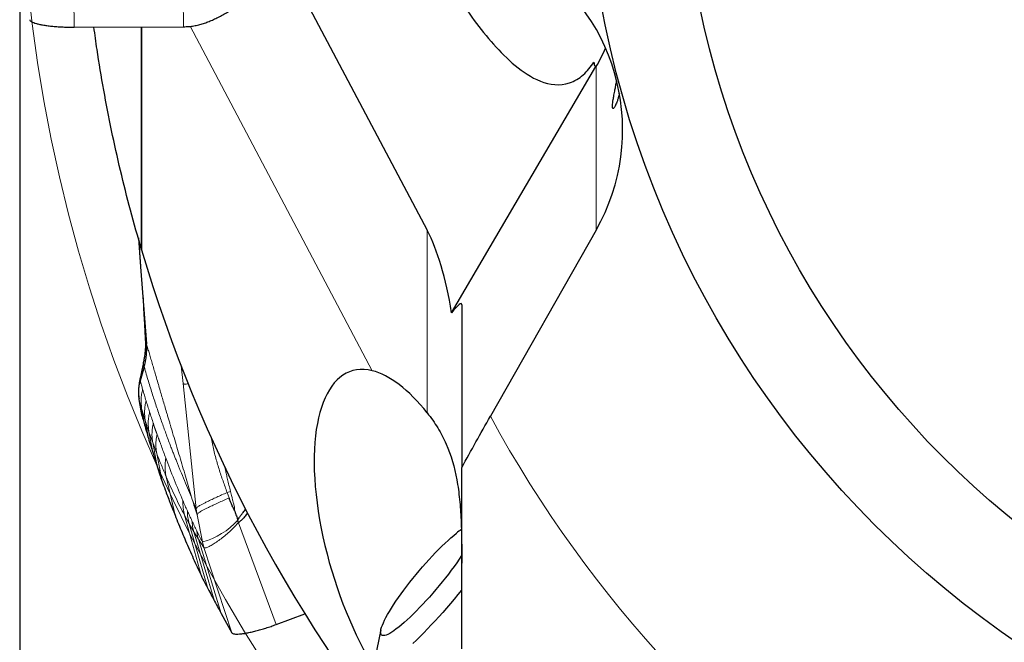
# Model space of a CAD drawing. Units: millimetres. Extents: x 5 to 292, y 5 to 205.
# Drawn here: x 202 to 221, y 152 to 165 of the extents above; entities that cross this region are included whole.
import ezdxf

# ---------------------------------------------------------------- set-up
doc = ezdxf.new("R2010")
doc.units = ezdxf.units.MM
doc.layers.add('DÜNNE_LINIE', color=7, linetype='Continuous')
doc.styles.add('SLDTEXTSTYLE1', font='TXT', dxfattribs={"width": 0.75})
doc.dimstyles.new('SLDDIMSTYLE2', dxfattribs={"dimtxt": 3, "dimasz": 3, "dimexe": 0, "dimexo": 0.0625, "dimgap": 0.75, "dimtad": 1, "dimdec": 0, "dimrnd": 1e-09, "dimzin": 12, "dimdsep": 46, "dimtxsty": 'SLDTEXTSTYLE1', "dimsah": 1, "dimcen": 0.09, "dimadec": 0, "dimazin": 0, "dimtfac": 1, "dimtofl": 0, "dimtmove": 0, "dimatfit": 3, "dimfxl": 1, "dimtolj": 1, "dimtzin": 12, "dimarcsym": 0})

# ---------------------------------------------------------------- blocks, each defined once
blk = doc.blocks.new('*D7')
at = {"layer": 'DÜNNE_LINIE', "color": 7}
for p, q in [((201.521, 167.59), (201.521, 122.863)), ((264.421, 167.59), (264.421, 122.863)), ((201.521, 123.863), (264.421, 123.863))]:
    blk.add_line(p, q, dxfattribs=at)
for points in [[(201.521, 123.863), (204.521, 123.113), (204.521, 124.613)], [(264.421, 123.863), (261.421, 124.613), (261.421, 123.113)]]:
    blk.add_solid(points, dxfattribs=at)
at = {"layer": 'DÜNNE_LINIE', "color": 7, "char_height": 3, "attachment_point": 1, "style": 'SLDTEXTSTYLE1'}
for s, insert in [('%%c', (228.494, 127.731)), ('63', (233.016, 127.731))]:
    blk.add_mtext(s, dxfattribs=dict(at, insert=insert))

msp = doc.modelspace()

# ---------------------------------------------------------------- linework, layer by layer
at = {"color": 7, "linetype": 'Continuous', "lineweight": 0}
for p, q in [((204.8368, 164.5238), (204.8015, 169.5932)), ((202.6089, 166.7118), (202.6242, 164.5141)), ((204.9703, 164.5319), (208.6584, 157.5648)), ((213.1917, 163.7168), (213.1917, 160.4084)), ((209.7717, 156.7106), (209.7717, 160.4044)), ((203.9243, 160.2436), (203.9685, 159.6683)), ((204.7907, 157.6609), (204.8279, 157.3074)), ((203.9569, 157.3737), (203.9588, 157.3592)), ((205.0942, 154.7724), (204.8279, 157.3074)), ((203.9351, 156.9784), (203.9936, 156.7821)), ((203.9936, 156.7821), (204.0631, 156.5553)), ((203.9936, 156.7821), (204.0497, 156.4702)), ((204.0631, 156.5553), (204.1384, 156.3282)), ((204.0631, 156.5553), (204.1262, 156.1971)), ((204.1384, 156.3282), (204.2147, 156.1083)), ((204.1384, 156.3282), (204.2142, 155.9166)), ((204.2147, 156.1083), (204.2943, 155.8916)), ((204.2147, 156.1083), (204.3045, 155.6255)), ((204.2943, 155.8916), (204.4021, 155.3253)), ((204.4873, 155.4177), (204.6652, 154.6408)), ((205.7207, 155.1003), (205.7894, 155.1218)), ((205.7609, 154.9916), (205.7207, 155.1003)), ((205.0151, 154.9613), (205.0942, 154.7724)), ((205.1122, 154.6487), (205.0942, 154.7724)), ((204.8591, 154.6393), (204.9531, 154.4678)), ((204.8591, 154.6393), (205.192, 153.4243)), ((205.1122, 154.6487), (205.2201, 154.099)), ((204.9531, 154.4678), (205.0472, 154.3052)), ((204.9531, 154.4678), (205.3301, 153.1569)), ((205.0472, 154.3052), (205.1407, 154.1525)), ((205.0472, 154.3052), (205.4675, 152.9001)), ((205.9486, 154.4894), (206.7146, 152.4295)), ((205.2506, 153.9841), (205.1407, 154.1525)), ((205.5994, 152.6519), (205.1407, 154.1525)), ((205.2201, 154.099), (205.2506, 153.9841)), ((205.2506, 153.9841), (205.8166, 152.2638))]:
    msp.add_line(p, q, dxfattribs=at)
at = {"color": 7, "linetype": 'Continuous', "lineweight": 30}
for p, q in [((206.9822, 165.6741), (209.7717, 160.4044)), ((202.6242, 164.5141), (204.8368, 164.5238)), ((203.9893, 164.5201), (203.9888, 160.0106)), ((203.9898, 160.0071), (203.9898, 164.5201)), ((210.2659, 158.735), (213.1878, 163.7191)), ((213.1917, 160.4084), (211.0498, 156.6413)), ((203.9232, 160.2527), (203.9681, 159.6706)), ((203.9238, 160.2469), (203.9243, 160.2436)), ((203.9888, 160.0106), (203.9898, 160.0071)), ((203.9685, 159.6683), (204.0887, 158.1059)), ((210.4706, 158.8951), (210.4706, 155.6043)), ((203.9367, 156.9957), (203.9351, 156.9784)), ((203.9351, 156.9784), (203.9786, 156.7129)), ((203.9406, 156.9451), (203.978, 156.7159)), ((203.9791, 156.7163), (203.9786, 156.7129)), ((205.9486, 154.4894), (205.9354, 154.5411)), ((206.1354, 154.6841), (206.1147, 154.6588)), ((205.5994, 152.6519), (205.8166, 152.2638)), ((206.7146, 152.4295), (207.2945, 152.6435)), ((208.8324, 152.3191), (208.713, 151.7356))]:
    msp.add_line(p, q, dxfattribs=at)
at = {"color": 7, "linetype": 'Continuous', "lineweight": 30, "flags": 128}
for points in [[(204.0402, 157.6424), (203.9995, 157.5008), (203.9588, 157.3592)], [(210.4707, 153.8307), (210.4663, 153.824), (210.4187, 153.7526), (210.368, 153.6791), (210.3144, 153.6039), (210.2582, 153.5273), (210.1997, 153.4498), (210.1391, 153.3717), (210.0768, 153.2933), (210.013, 153.2151), (209.9481, 153.1375), (209.8824, 153.0608), (209.8161, 152.9854), (209.7497, 152.9116), (209.6834, 152.8399), (209.6176, 152.7706), (209.5525, 152.7039), (209.4886, 152.6403), (209.4261, 152.5801), (209.3652, 152.5235), (209.3065, 152.4708), (209.25, 152.4223), (209.1961, 152.3781), (209.145, 152.3387), (209.097, 152.304), (209.0523, 152.2743), (209.0112, 152.2497), (208.9738, 152.2304), (208.9404, 152.2165), (208.911, 152.2079), (208.8858, 152.2048), (208.865, 152.2072), (208.8487, 152.215), (208.8369, 152.2283), (208.8296, 152.2469), (208.827, 152.2708), (208.8291, 152.2998), (208.8357, 152.3338), (208.847, 152.3727), (208.8628, 152.4162), (208.883, 152.4641), (208.9077, 152.5163), (208.9365, 152.5724), (208.9695, 152.6322), (209.0064, 152.6954), (209.0471, 152.7616), (209.0913, 152.8306), (209.1389, 152.902), (209.1896, 152.9755), (209.2432, 153.0508), (209.2994, 153.1273), (209.3579, 153.2048), (209.4185, 153.283), (209.4808, 153.3613), (209.5446, 153.4395), (209.6095, 153.5171), (209.6753, 153.5939), (209.7415, 153.6693), (209.8079, 153.743), (209.8742, 153.8147), (209.9401, 153.8841), (210.0051, 153.9507), (210.069, 154.0143), (210.1316, 154.0746), (210.1924, 154.1312), (210.2512, 154.1839), (210.3076, 154.2324), (210.3616, 154.2765)], [(210.4708, 153.1311), (210.467, 153.1263), (210.3931, 153.0346), (210.3179, 152.9432), (210.2417, 152.8524), (210.1646, 152.7626), (210.0871, 152.6741), (210.0093, 152.5872), (209.9316, 152.5022), (209.8541, 152.4193), (209.7772, 152.339), (209.7012, 152.2614), (209.6263, 152.1868), (209.5528, 152.1156), (209.4809, 152.0479)]]:
    msp.add_lwpolyline(points, dxfattribs=at)
at = {"color": 7, "linetype": 'Continuous', "lineweight": 30}
for radius in [20, 18.0521]:
    msp.add_circle((232.9706, 168.59), radius, dxfattribs=at)
for centre, radius, start, end in [((209.8134, 165.6975), 3.9162, 329.6164, 335.72763), ((232.9706, 168.59), 30.225, 196.49716, 219.86664), ((211.4987, 152.8606), 1.816, 124.79219, 128.76909)]:
    msp.add_arc(centre, radius, start, end, dxfattribs=at)
at = {"color": 7, "linetype": 'Continuous', "lineweight": 0}
for centre, radius, start, end in [((232.9706, 168.59), 24.9658, 208.59426, 265.77424), ((204.8267, 155.5351), 1.489, 285.31659, 318.11956)]:
    msp.add_arc(centre, radius, start, end, dxfattribs=at)
at = {"color": 7, "linetype": 'Continuous', "lineweight": 30}
for centre, major_axis, ratio, start_param, end_param in [((209.7276, 162.4393), (0, -4.0617), 0.9848078, 1.0471976, 2.5756483), ((207.4706, 150.6918), (1.5769, 10.3636), 0.2462571, 5.6374352, 5.9624256), ((207.4706, 153.7779), (2.9914, 5.142), 0.0441625, 6.2074188, 6.5789943), ((209.4475, 153.8178), (-1.2119, 3.7398), 0.4135567, 6.0318164, 8.925937), ((209.4475, 153.8178), (-1.2119, 3.7398), 0.4135567, 5.4527606, 6.0318164)]:
    msp.add_ellipse(centre, major_axis=major_axis, ratio=ratio, start_param=start_param, end_param=end_param, dxfattribs=at)
for points, knots in [([(209.7276, 166.273), (209.9277, 165.895), (210.1389, 165.5262), (210.5957, 164.8168), (210.8402, 164.4758), (211.2508, 164.015), (211.3961, 163.8689), (211.7097, 163.6103), (211.8755, 163.4976), (212.2484, 163.3494), (212.4555, 163.3198), (212.7532, 163.4205), (212.8464, 163.4768), (213.0139, 163.6249), (213.085, 163.7126), (213.1478, 163.8088)], [0, 0, 0, 0, 0.25, 0.25, 0.5, 0.5, 0.625, 0.625, 0.75, 0.75, 0.875, 0.875, 0.9375, 0.9375, 1, 1, 1, 1]), ([(204.8368, 164.5238), (204.8728, 164.5248), (204.9444, 164.5268), (205.0479, 164.5406), (205.1464, 164.5612), (205.2411, 164.5884), (205.3328, 164.6212), (205.4224, 164.6589), (205.5138, 164.7021), (205.6076, 164.7503), (205.7049, 164.8031), (205.8041, 164.858), (205.906, 164.9141), (205.9773, 164.9513), (206.0128, 164.9697)], [0, 0, 0, 0, 0.0768813, 0.1529438, 0.2300378, 0.3090271, 0.3900092, 0.4725619, 0.5559622, 0.6476716, 0.7383203, 0.8271653, 0.9140971, 1, 1, 1, 1]), ([(201.7238, 164.6655), (201.7266, 164.6586), (201.7323, 164.6449), (201.7602, 164.6249), (201.8015, 164.6058), (201.8568, 164.5878), (201.9246, 164.5711), (202.004, 164.556), (202.0938, 164.543), (202.1915, 164.5322), (202.2946, 164.5238), (202.4018, 164.5179), (202.5122, 164.5144), (202.5867, 164.5142), (202.6242, 164.5141)], [0, 0, 0, 0, 0.0863956, 0.1709348, 0.2549745, 0.3394945, 0.4242929, 0.5089283, 0.5930905, 0.676442, 0.7584932, 0.8390109, 0.9190472, 1, 1, 1, 1]), ([(203.9888, 160.0106), (203.9124, 160.2763), (203.7594, 160.8087), (203.558, 161.6142), (203.3768, 162.4254), (203.2193, 163.2421), (203.1011, 163.9391), (203.0443, 164.365), (203.0242, 164.5159)], [0, 0, 0, 0, 0.1793037, 0.3591852, 0.539501, 0.7201051, 0.9008517, 1, 1, 1, 1]), ([(213.6614, 163.1725), (213.6575, 163.156), (213.6475, 163.1132), (213.6307, 163.0555), (213.6116, 162.9983), (213.5933, 162.9517), (213.5756, 162.914), (213.5593, 162.8866), (213.5451, 162.8703), (213.534, 162.8659), (213.5258, 162.8734), (213.5214, 162.8945), (213.5215, 162.931), (213.5264, 162.9815), (213.5362, 163.049), (213.5514, 163.1353), (213.5699, 163.2322), (213.5887, 163.3282), (213.6007, 163.3911), (213.6066, 163.4219)], [0, 0, 0, 0, 0.0313764, 0.0812552, 0.1311373, 0.182139, 0.2331447, 0.2899959, 0.3468522, 0.4048819, 0.4629156, 0.5304519, 0.5979926, 0.6669644, 0.7359372, 0.814687, 0.8934271, 0.9477443, 1, 1, 1, 1]), ([(204.0171, 159.0368), (204.0172, 159.0356), (204.0196, 158.995), (204.0235, 158.9202), (204.0281, 158.8313), (204.0314, 158.7689), (204.0335, 158.7303), (204.0355, 158.6972), (204.0371, 158.6692), (204.0387, 158.6424), (204.0406, 158.6103), (204.0431, 158.5665), (204.0463, 158.5095), (204.0501, 158.4395), (204.0546, 158.3565), (204.0596, 158.2641), (204.0631, 158.1995), (204.0649, 158.1666)], [0, 0, 0, 0, 0.0039149, 0.1364623, 0.2465315, 0.2931363, 0.3343741, 0.3703043, 0.4009779, 0.4270166, 0.4627638, 0.5145238, 0.5822811, 0.6659751, 0.7654838, 0.88056, 1, 1, 1, 1]), ([(204.0648, 158.1688), (204.0656, 158.1518), (204.067, 158.1211), (204.0669, 158.0801), (204.0661, 158.0487), (204.0651, 158.0253), (204.0637, 158.0017), (204.0612, 157.9683), (204.0564, 157.9206), (204.0484, 157.8595), (204.0401, 157.814), (204.0356, 157.7894)], [0, 0, 0, 0, 0.1424506, 0.2573587, 0.3458865, 0.4090655, 0.4576275, 0.5455699, 0.6666486, 0.8190482, 1, 1, 1, 1]), ([(204.0403, 157.6424), (204.049, 157.6756), (204.0666, 157.7421), (204.0846, 157.8532), (204.0949, 157.9751), (204.0908, 158.0622), (204.0887, 158.1059)], [0, 0, 0, 0, 0.2156085, 0.4323762, 0.7149293, 1, 1, 1, 1]), ([(204.0365, 157.7938), (204.0302, 157.7613), (204.0164, 157.6896), (203.993, 157.5723), (203.9752, 157.4876), (203.9656, 157.4421)], [0, 0, 0, 0, 0.2784451, 0.6121849, 1, 1, 1, 1]), ([(203.9588, 157.3592), (203.9501, 157.3248), (203.9331, 157.2578), (203.9235, 157.1585), (203.9234, 157.0654), (203.9313, 157.0068), (203.9351, 156.9784)], [0, 0, 0, 0, 0.2719006, 0.5301111, 0.7731392, 1, 1, 1, 1]), ([(203.9636, 157.4324), (203.9582, 157.4048), (203.9488, 157.3564), (203.9384, 157.2932), (203.9323, 157.2471), (203.9288, 157.2102), (203.9266, 157.172), (203.9257, 157.1233), (203.9279, 157.0629), (203.9335, 157.0194), (203.9365, 156.9956)], [0, 0, 0, 0, 0.1841939, 0.3218466, 0.4188186, 0.4856654, 0.5707696, 0.6844746, 0.8272808, 1, 1, 1, 1]), ([(203.966, 157.4431), (203.9651, 157.4391), (203.9612, 157.4221), (203.9576, 157.3974), (203.9571, 157.3816), (203.9569, 157.3737)], [0, 0, 0, 0, 0.1345766, 0.5702574, 1, 1, 1, 1]), ([(203.9786, 156.7129), (203.9915, 156.668), (204.0146, 156.588), (204.039, 156.5061), (204.0497, 156.4702)], [0, 0, 0, 0, 0.560412, 1, 1, 1, 1]), ([(209.7717, 156.7106), (209.8495, 156.6133), (209.9205, 156.5129), (210.0488, 156.303), (210.1062, 156.193), (210.2548, 155.8541), (210.3236, 155.6147), (210.3942, 155.2285), (210.4123, 155.0943), (210.4397, 154.8217), (210.449, 154.6832), (210.4686, 154.2612), (210.4706, 153.968), (210.4706, 153.6728)], [0, 0, 0, 0, 0.125, 0.125, 0.25, 0.25, 0.5, 0.5, 0.625, 0.625, 0.75, 0.75, 1, 1, 1, 1]), ([(204.0497, 156.4702), (204.0635, 156.4197), (204.0883, 156.3296), (204.1147, 156.2375), (204.1262, 156.1971)], [0, 0, 0, 0, 0.5604931, 1, 1, 1, 1]), ([(204.1262, 156.1971), (204.1422, 156.1452), (204.1708, 156.0527), (204.201, 155.9582), (204.2142, 155.9166)], [0, 0, 0, 0, 0.5605343, 1, 1, 1, 1]), ([(204.2142, 155.9166), (204.2306, 155.8628), (204.2599, 155.7667), (204.2909, 155.6686), (204.3045, 155.6255)], [0, 0, 0, 0, 0.5605814, 1, 1, 1, 1]), ([(204.3045, 155.6255), (204.3223, 155.5699), (204.354, 155.4708), (204.3874, 155.3697), (204.4021, 155.3253)], [0, 0, 0, 0, 0.5606277, 1, 1, 1, 1]), ([(210.4706, 151.9339), (210.4706, 152.2237), (210.4706, 152.5227), (210.4706, 153.1236), (210.4706, 153.4275), (210.4706, 154.3475), (210.4706, 154.9719), (210.4706, 155.6043)], [0, 0, 0, 0, 0.25, 0.25, 0.5, 0.5, 1, 1, 1, 1]), ([(204.4021, 155.3253), (204.4229, 155.2692), (204.4746, 155.1297), (204.5614, 154.9023), (204.6306, 154.7279), (204.6652, 154.6408)], [0, 0, 0, 0, 0.2518746, 0.6259226, 1, 1, 1, 1]), ([(205.8759, 154.7202), (205.8706, 154.734), (205.859, 154.7638), (205.8368, 154.807), (205.8158, 154.8482), (205.797, 154.8898), (205.7795, 154.9365), (205.7676, 154.9719), (205.7609, 154.9916)], [0, 0, 0, 0, 0.1489794, 0.3224922, 0.4929492, 0.6196525, 0.7877987, 1, 1, 1, 1]), ([(205.8759, 154.7202), (205.8813, 154.7048), (205.8918, 154.6742), (205.9056, 154.6278), (205.9268, 154.586), (205.9326, 154.5556), (205.9354, 154.5411)], [0, 0, 0, 0, 0.2623579, 0.5210026, 0.7715702, 1, 1, 1, 1]), ([(205.9354, 154.5411), (205.9465, 154.5607), (205.967, 154.5971), (206.0057, 154.647), (206.0406, 154.6904), (206.0707, 154.7297), (206.0875, 154.7528), (206.0952, 154.7634)], [0, 0, 0, 0, 0.2476211, 0.4581074, 0.6885541, 0.8558088, 1, 1, 1, 1]), ([(204.6652, 154.6408), (204.6889, 154.5819), (204.7601, 154.4055), (204.8835, 154.1115), (205.0355, 153.7632), (205.1398, 153.5372), (205.192, 153.4243)], [0, 0, 0, 0, 0.136438, 0.4093167, 0.7046388, 1, 1, 1, 1]), ([(206.1147, 154.6588), (206.0956, 154.6353), (206.0612, 154.5929), (206.0074, 154.5342), (205.9683, 154.5044), (205.9486, 154.4894)], [0, 0, 0, 0, 0.38203278, 0.68838799, 1, 1, 1, 1]), ([(205.192, 153.4243), (205.2177, 153.3737), (205.2638, 153.2834), (205.3098, 153.1956), (205.3301, 153.1569)], [0, 0, 0, 0, 0.5595266, 1, 1, 1, 1]), ([(205.3301, 153.1569), (205.3558, 153.1083), (205.4016, 153.0216), (205.4474, 152.9372), (205.4675, 152.9001)], [0, 0, 0, 0, 0.5595666, 1, 1, 1, 1]), ([(205.4675, 152.9001), (205.4922, 152.8529), (205.5362, 152.769), (205.5801, 152.6876), (205.5994, 152.6519)], [0, 0, 0, 0, 0.561653, 1, 1, 1, 1]), ([(205.8166, 152.2638), (205.8217, 152.2583), (205.8317, 152.2474), (205.8647, 152.2381), (205.9102, 152.2343), (205.9682, 152.2363), (206.0376, 152.2438), (206.1174, 152.2568), (206.2063, 152.2753), (206.3017, 152.2985), (206.4016, 152.3259), (206.5043, 152.357), (206.6092, 152.3914), (206.6793, 152.4168), (206.7146, 152.4295)], [0, 0, 0, 0, 0.0863971, 0.1709363, 0.2549753, 0.3394943, 0.4242941, 0.5089288, 0.59309, 0.676442, 0.7584935, 0.8390108, 0.919047, 1, 1, 1, 1])]:
    msp.add_open_spline(points, degree=3, knots=knots, dxfattribs=at)
for points in [[(213.1478, 163.8088), (213.1504, 163.7853), (213.1529, 163.7618), (213.1555, 163.7383)], [(213.1555, 163.7383), (213.1677, 163.7311), (213.1798, 163.7239), (213.1917, 163.7168)], [(210.4706, 155.6043), (210.6596, 155.9489), (210.8527, 156.2946), (211.0498, 156.6413)]]:
    msp.add_open_spline(points, degree=3, dxfattribs=at)
at = {"color": 7, "linetype": 'Continuous', "lineweight": 0}
for points, knots in [([(204.0651, 158.1666), (204.0651, 158.1656), (204.065, 158.1543), (204.0685, 158.1374), (204.0758, 158.117), (204.0844, 158.1096), (204.0887, 158.1059)], [0, 0, 0, 0, 0.0331841, 0.3528949, 0.6738695, 1, 1, 1, 1]), ([(204.0887, 158.1059), (204.0982, 158.0733), (204.1176, 158.0064), (204.1475, 157.9039), (204.1788, 157.7965), (204.2116, 157.6843), (204.2459, 157.5673), (204.2816, 157.4455), (204.3188, 157.3188), (204.3559, 157.1928), (204.3927, 157.0679), (204.4291, 156.9444), (204.4666, 156.8172), (204.4958, 156.7182), (204.5165, 156.6484), (204.5281, 156.6089), (204.5399, 156.5692), (204.5515, 156.5297), (204.5624, 156.4931), (204.5838, 156.4206), (204.6207, 156.2961), (204.6736, 156.1173), (204.7311, 155.9229), (204.7891, 155.727), (204.8471, 155.5312), (204.9045, 155.3368), (204.9603, 155.1475), (204.997, 155.0227), (205.0151, 154.9613)], [0, 0, 0, 0, 0.0304622, 0.0625339, 0.0962158, 0.1315077, 0.1684093, 0.2069207, 0.2470423, 0.2887737, 0.326829, 0.3661313, 0.40668, 0.4484758, 0.4609722, 0.4735762, 0.4862872, 0.4991055, 0.5113971, 0.5214197, 0.5686682, 0.6309266, 0.6931849, 0.7554432, 0.8192453, 0.8813005, 0.9415519, 1, 1, 1, 1]), ([(204.0367, 157.7924), (204.0339, 157.7778), (204.0284, 157.7485), (204.0254, 157.7115), (204.0259, 157.6802), (204.0304, 157.6558), (204.0369, 157.6469), (204.0402, 157.6424)], [0, 0, 0, 0, 0.2015931, 0.4026927, 0.6013058, 0.7993951, 1, 1, 1, 1]), ([(205.0151, 154.9613), (204.9902, 155.0218), (204.9404, 155.1432), (204.8578, 155.3392), (204.7914, 155.4983), (204.7433, 155.6157), (204.7146, 155.6864), (204.6851, 155.7598), (204.6547, 155.8363), (204.6235, 155.9158), (204.5915, 155.9985), (204.5399, 156.1333), (204.4703, 156.3204), (204.383, 156.5647), (204.2969, 156.8158), (204.2109, 157.0782), (204.125, 157.3528), (204.0686, 157.5454), (204.0402, 157.6424)], [0, 0, 0, 0, 0.0868289, 0.1743097, 0.262448, 0.2906946, 0.319281, 0.348621, 0.3787144, 0.4095613, 0.4411618, 0.4735163, 0.5619156, 0.6470552, 0.7334311, 0.8210454, 0.9099005, 1, 1, 1, 1]), ([(203.9588, 157.3592), (203.9673, 157.3308), (203.9842, 157.274), (204.0013, 157.2177), (204.0099, 157.1895)], [0, 0, 0, 0, 0.5000118, 1, 1, 1, 1]), ([(204.9344, 157.2987), (204.9268, 157.2974), (204.9005, 157.2931), (204.8681, 157.2923), (204.8376, 157.2957), (204.8311, 157.3035), (204.8279, 157.3074)], [0, 0, 0, 0, 0.1198765, 0.4134209, 0.7068442, 1, 1, 1, 1]), ([(204.0099, 157.1895), (204.0023, 157.1561), (203.987, 157.089), (203.9782, 156.9864), (203.9788, 156.8835), (203.9887, 156.8158), (203.9936, 156.7821)], [0, 0, 0, 0, 0.2493053, 0.4999983, 0.7506909, 1, 1, 1, 1]), ([(204.0099, 157.1895), (204.0213, 157.1503), (204.0443, 157.0719), (204.0676, 156.9945), (204.0793, 156.9559)], [0, 0, 0, 0, 0.5000148, 1, 1, 1, 1]), ([(204.0793, 156.9559), (204.0719, 156.923), (204.0571, 156.8571), (204.0485, 156.7562), (204.049, 156.655), (204.0584, 156.5885), (204.0631, 156.5553)], [0, 0, 0, 0, 0.249328, 0.4999959, 0.7506635, 1, 1, 1, 1]), ([(204.0793, 156.9559), (204.0912, 156.918), (204.1151, 156.8421), (204.1393, 156.7673), (204.1515, 156.7299)], [0, 0, 0, 0, 0.5000116, 1, 1, 1, 1]), ([(204.1515, 156.7299), (204.1444, 156.6969), (204.1301, 156.6307), (204.1222, 156.5294), (204.1235, 156.428), (204.1335, 156.3614), (204.1384, 156.3282)], [0, 0, 0, 0, 0.249331, 0.4999976, 0.7506659, 1, 1, 1, 1]), ([(204.1515, 156.7299), (204.1636, 156.6917), (204.1879, 156.6153), (204.2126, 156.5399), (204.2249, 156.5022)], [0, 0, 0, 0, 0.5000089, 1, 1, 1, 1]), ([(204.2249, 156.5022), (204.2183, 156.4698), (204.2049, 156.4048), (204.1979, 156.3055), (204.1998, 156.2061), (204.2097, 156.1408), (204.2147, 156.1083)], [0, 0, 0, 0, 0.24935895, 0.5000009, 0.75064334, 1, 1, 1, 1]), ([(204.2249, 156.5022), (204.2259, 156.4989), (204.2281, 156.4914), (204.2313, 156.4793), (204.2346, 156.4674), (204.2379, 156.456), (204.2412, 156.4451), (204.2441, 156.4357), (204.2467, 156.4277), (204.2489, 156.4209), (204.2512, 156.4139), (204.2536, 156.4068), (204.2562, 156.3995), (204.2588, 156.392), (204.2614, 156.3846), (204.2644, 156.3763), (204.268, 156.3664), (204.2727, 156.3537), (204.2781, 156.3391), (204.2851, 156.3203), (204.2926, 156.2999), (204.2982, 156.2844), (204.3006, 156.2775)], [0, 0, 0, 0, 0.0420339, 0.0931375, 0.1395218, 0.1854712, 0.2328427, 0.2767828, 0.3057067, 0.3356237, 0.3665377, 0.3984451, 0.4313493, 0.4652507, 0.500149, 0.5335548, 0.5800049, 0.639495, 0.712027, 0.786598, 0.9051776, 1, 1, 1, 1]), ([(204.3006, 156.2775), (204.293, 156.2349), (204.2778, 156.1497), (204.2756, 156.0195), (204.288, 155.9342), (204.2943, 155.8916)], [0, 0, 0, 0, 0.3328354, 0.6671395, 1, 1, 1, 1]), ([(204.3006, 156.2775), (204.3022, 156.273), (204.3057, 156.2631), (204.3116, 156.2472), (204.3183, 156.2291), (204.3254, 156.2104), (204.3322, 156.1924), (204.3383, 156.1763), (204.344, 156.1612), (204.3506, 156.1434), (204.3587, 156.1217), (204.3682, 156.0957), (204.3783, 156.0683), (204.4145, 155.9692), (204.4478, 155.88), (204.4776, 155.8003)], [0, 0, 0, 0, 0.027657, 0.0609889, 0.0999997, 0.1425002, 0.1808557, 0.2152242, 0.2456062, 0.2765369, 0.3280626, 0.3824108, 0.439581, 0.4995755, 1, 1, 1, 1]), ([(205.7207, 155.1003), (205.6926, 155.1778), (205.636, 155.3344), (205.5539, 155.5753), (205.4813, 155.8264), (205.4294, 156.0411), (205.4051, 156.1727), (205.3971, 156.2156)], [0, 0, 0, 0, 0.2174645, 0.4393032, 0.6654722, 0.8907558, 1, 1, 1, 1]), ([(204.2943, 155.8916), (204.3259, 155.8105), (204.3893, 155.6482), (204.4547, 155.4945), (204.4873, 155.4177)], [0, 0, 0, 0, 0.5002489, 1, 1, 1, 1]), ([(204.4776, 155.8003), (204.4719, 155.7578), (204.4605, 155.6727), (204.4638, 155.5437), (204.4795, 155.4596), (204.4873, 155.4177)], [0, 0, 0, 0, 0.3328592, 0.6671419, 1, 1, 1, 1]), ([(204.4776, 155.8003), (204.5334, 155.6549), (204.645, 155.3642), (204.7648, 155.0771), (204.8247, 154.9335)], [0, 0, 0, 0, 0.4999215, 1, 1, 1, 1]), ([(205.6772, 155.6096), (205.6808, 155.5905), (205.6897, 155.5425), (205.7073, 155.461), (205.7303, 155.36), (205.7581, 155.2452), (205.7786, 155.1644), (205.7895, 155.1218)], [0, 0, 0, 0, 0.1151675, 0.2901807, 0.4977428, 0.7357206, 1, 1, 1, 1]), ([(204.4873, 155.4177), (204.5171, 155.3495), (204.5771, 155.2123), (204.6689, 155.0155), (204.7628, 154.823), (204.8269, 154.7008), (204.8591, 154.6393)], [0, 0, 0, 0, 0.24484853, 0.49313903, 0.7448594, 1, 1, 1, 1]), ([(205.0942, 154.7724), (205.0955, 154.7765), (205.098, 154.7845), (205.112, 154.7992), (205.1334, 154.8156), (205.1645, 154.8353), (205.2068, 154.8588), (205.2608, 154.8864), (205.329, 154.9195), (205.4108, 154.9585), (205.5073, 155.0046), (205.6109, 155.0526), (205.6834, 155.0841), (205.7207, 155.1003)], [0, 0, 0, 0, 0.0777374, 0.1516358, 0.2228134, 0.2916427, 0.3804433, 0.4663912, 0.5494603, 0.6672654, 0.7773387, 0.8856648, 1, 1, 1, 1]), ([(205.7895, 155.1218), (205.7943, 155.1031), (205.8031, 155.0687), (205.815, 155.0218), (205.8245, 154.984), (205.8336, 154.9468), (205.841, 154.914), (205.8491, 154.8792), (205.858, 154.8487), (205.8681, 154.8161), (205.8705, 154.7809), (205.8707, 154.749), (205.8745, 154.7283), (205.8759, 154.7202)], [0, 0, 0, 0, 0.1420695, 0.2600077, 0.3547457, 0.427256, 0.5404181, 0.6000235, 0.6880598, 0.7725861, 0.8486804, 0.9407249, 1, 1, 1, 1]), ([(204.8247, 154.9335), (204.8395, 154.8993), (204.8691, 154.8308), (204.8995, 154.7634), (204.9147, 154.7297)], [0, 0, 0, 0, 0.4999982, 1, 1, 1, 1]), ([(204.8247, 154.9335), (204.8248, 154.8838), (204.8251, 154.7842), (204.8478, 154.6876), (204.8591, 154.6393)], [0, 0, 0, 0, 0.4999994, 1, 1, 1, 1]), ([(205.1122, 154.6487), (205.0951, 154.7016), (205.0614, 154.8055), (205.0303, 154.91), (205.0151, 154.9613)], [0, 0, 0, 0, 0.5094788, 1, 1, 1, 1]), ([(205.7609, 154.9916), (205.7216, 154.9744), (205.6449, 154.9408), (205.5363, 154.8901), (205.4357, 154.8421), (205.3513, 154.8018), (205.2815, 154.7679), (205.2265, 154.7397), (205.1834, 154.7155), (205.1516, 154.6949), (205.1299, 154.6777), (205.1153, 154.6619), (205.1133, 154.6532), (205.1122, 154.6487)], [0, 0, 0, 0, 0.1161132, 0.226528, 0.3378834, 0.4555206, 0.5378469, 0.6227826, 0.7104235, 0.7783605, 0.8487386, 0.9223099, 1, 1, 1, 1]), ([(204.9147, 154.7297), (204.93, 154.6957), (204.9605, 154.6278), (204.9919, 154.5611), (205.0076, 154.5277)], [0, 0, 0, 0, 0.4999955, 1, 1, 1, 1]), ([(204.9147, 154.7297), (204.9167, 154.6854), (204.9206, 154.5967), (204.9423, 154.5108), (204.9531, 154.4678)], [0, 0, 0, 0, 0.4999995, 1, 1, 1, 1]), ([(205.0076, 154.5277), (205.0234, 154.4937), (205.0551, 154.4258), (205.0878, 154.3592), (205.1042, 154.3258)], [0, 0, 0, 0, 0.4999923, 1, 1, 1, 1]), ([(205.0076, 154.5277), (205.011, 154.49), (205.0177, 154.4146), (205.0374, 154.3417), (205.0472, 154.3052)], [0, 0, 0, 0, 0.4999958, 1, 1, 1, 1]), ([(205.1042, 154.3258), (205.1231, 154.2876), (205.1609, 154.2111), (205.2003, 154.1363), (205.2201, 154.099)], [0, 0, 0, 0, 0.499986, 1, 1, 1, 1]), ([(205.1042, 154.3258), (205.1083, 154.2965), (205.1166, 154.2379), (205.1327, 154.181), (205.1407, 154.1525)], [0, 0, 0, 0, 0.4999998, 1, 1, 1, 1]), ([(205.7468, 154.2883), (205.7643, 154.304), (205.7989, 154.3351), (205.8507, 154.3851), (205.901, 154.4364), (205.9328, 154.4718), (205.9486, 154.4894)], [0, 0, 0, 0, 0.2594235, 0.5120506, 0.7584005, 1, 1, 1, 1]), ([(205.379, 154.0195), (205.4048, 154.0344), (205.4566, 154.0643), (205.5477, 154.1273), (205.6444, 154.2003), (205.7131, 154.2593), (205.7468, 154.2883)], [0, 0, 0, 0, 0.25117762, 0.50523932, 0.75653779, 1, 1, 1, 1]), ([(205.2506, 153.9841), (205.2548, 153.981), (205.2635, 153.9748), (205.2924, 153.9801), (205.3304, 153.9941), (205.3627, 154.011), (205.379, 154.0195)], [0, 0, 0, 0, 0.2370806, 0.4825447, 0.7371656, 1, 1, 1, 1])]:
    msp.add_open_spline(points, degree=3, knots=knots, dxfattribs=at)
at = {"layer": 'DÜNNE_LINIE', "color": 7, "lineweight": 0}
msp.add_circle((232.9706, 168.59), 31.45, dxfattribs=at)

# ---------------------------------------------------------------- dimensions: what is measured, and where the dimension line sits
at = {"layer": 'DÜNNE_LINIE', "color": 7}
dim = msp.add_linear_dim(base=(264.4206, 123.8634), p1=(201.5206, 168.59), p2=(264.4206, 168.59), text='%%c<>', dimstyle='SLDDIMSTYLE2', dxfattribs=at)
dim.commit()
dim.dimension.update_dxf_attribs({"geometry": '*D7', "text_midpoint": (232.9706, 123.8634), "dimtype": 160})

doc.saveas('drawing.dxf')
